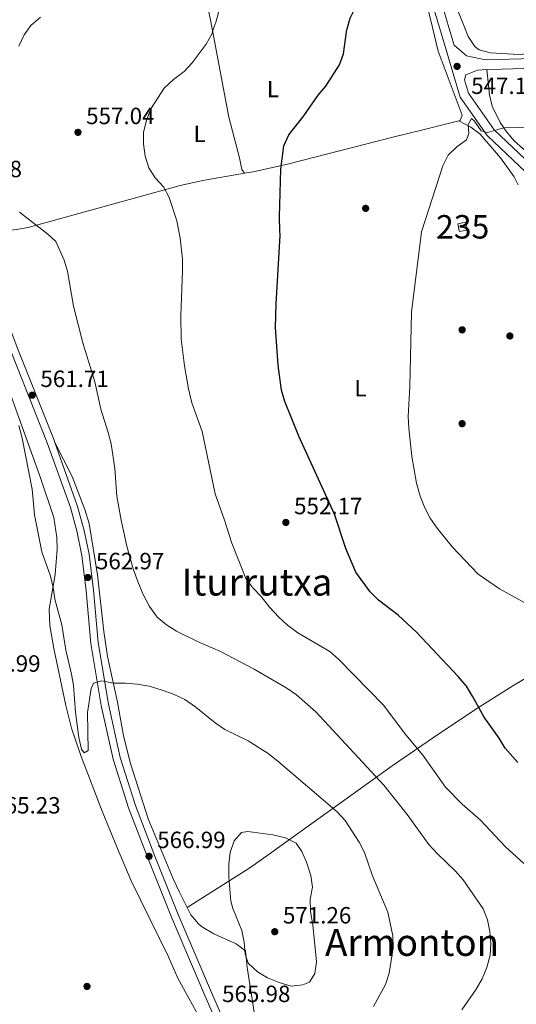
# Model space of a CAD drawing. Extents: x 580239 to 587117, y 729104 to 733815.
# Drawn here: x 584271 to 584483, y 731052 to 731472 of the extents above; entities that cross this region are included whole.
import ezdxf
from ezdxf.enums import TextEntityAlignment as Align

# ---------------------------------------------------------------- set-up
doc = ezdxf.new("R2010")
doc.units = 0
doc.header["$MEASUREMENT"] = 0
doc.linetypes.add('DGN Style 3', pattern=[110.760216, 79.11444, -31.645776])
for name, color, linetype in [('Nivel 15', 7, 'Continuous'), ('Nivel 17', 7, 'Continuous'), ('Nivel 21', 7, 'Continuous'), ('Nivel 36', 7, 'Continuous'), ('Nivel 37', 7, 'Continuous'), ('Nivel 4', 7, 'Continuous'), ('Nivel 41', 7, 'Continuous'), ('Nivel 45', 7, 'Continuous'), ('Nivel 48', 7, 'Continuous'), ('Nivel 5', 7, 'Continuous'), ('Nivel 52', 7, 'Continuous'), ('Nivel 7', 7, 'Continuous')]:
    doc.layers.add(name, color=color, linetype=linetype)
doc.styles.add('Style-arial', font='arial.shx', dxfattribs={"bigfont": 'arialbig.shx'})
doc.styles.add('Style-arialn', font='arialn.shx', dxfattribs={"bigfont": 'arialnbig.shx'})
doc.styles.add('Style-times', font='times.shx', dxfattribs={"bigfont": 'timesbig.shx'})

# ---------------------------------------------------------------- blocks, each defined once
blk = doc.blocks.new('5PATER')
at = {"layer": 'Nivel 7', "linetype": 'Continuous', "lineweight": 0}
h = blk.add_hatch(color=53, dxfattribs=at)
edge = h.paths.add_edge_path()
edge.add_ellipse((1.001171767711639e-08, 1.001171767711639e-08), major_axis=(-1.095731442945027, -1.110710700472634), ratio=0.9994222409660316, start_angle=0, end_angle=360)
blk = doc.blocks.new('5PERFI')
at = {"layer": 'Nivel 17', "linetype": 'Continuous', "lineweight": 0}
h = blk.add_hatch(color=7, dxfattribs=at)
edge = h.paths.add_edge_path()
edge.add_arc((1.001171767711639e-08, 1.001171767711639e-08), 1.55999999938624, 315.0000000018422, 675.0000000018422)

msp = doc.modelspace()

# ---------------------------------------------------------------- linework, layer by layer
at = {"layer": 'Nivel 15', "color": 126, "linetype": 'Continuous', "lineweight": 0}
msp.add_polyline3d([(584461.193, 731382.362, 545.351), (584458.872, 731381.9739999999, 545.645), (584458.804, 731382.297, 545.7280000000001), (584458.216, 731385.284, 545.7280000000001), (584461.594, 731385.9510000001, 545.178), (584462.2609999999, 731382.5730000001, 545.178), (584461.193, 731382.362, 545.351)], dxfattribs=at)
at = {"layer": 'Nivel 21', "color": 7, "linetype": 'Continuous', "lineweight": 0, "elevation": 546.745, "flags": 128}
msp.add_lwpolyline([(584470.611, 731450.966), (584466.51, 731450.8019999999), (584461.5519999999, 731448.7890000001), (584460.9909999999, 731446.565)], dxfattribs=at)
at = {"layer": 'Nivel 21', "color": 7, "linetype": 'DGN Style 3', "lineweight": 0}
for points in [[(584454.328, 731468.9680000001, 547.396), (584451.281, 731479.2239999999, 548.394), (584445.7150000001, 731504.226, 550.592), (584443.737, 731523.591, 551.692), (584443.7960000001, 731547.2280000001, 553.89), (584442.477, 731560.0630000001, 554.989), (584437.565, 731576.7339999999, 556.638), (584425.0279999999, 731604.905, 559.936), (584404.8559999999, 731640.7490000001, 562.134), (584388.6969999999, 731660.5989999999, 562.684), (584364.6699999999, 731685.1969999999, 563.783), (584341.773, 731711.592, 564.8820000000001), (584328.2930000001, 731722.432, 564.333), (584309.402, 731729.9070000001, 563.2330000000001), (584283.54, 731741.0020000001, 562.134), (584278.686, 731742.8870000001, 562.716), (584276.5519999999, 731743.717, 562.973)], [(584454.328, 731468.9680000001, 547.396), (584456.5900000001, 731461.3670000001, 546.6560000000001), (584461.807, 731456.9110000001, 547.295), (584469.906, 731455.0900000001, 546.745), (584490.619, 731455.7139999999, 546.745), (584518.315, 731458.3470000001, 547.295), (584555.2420000001, 731461.182, 548.944), (584622.5630000001, 731465.5179999999, 553.34), (584650.9280000001, 731465.4480000001, 554.989), (584668.256, 731463.1540000001, 556.088), (584678.3759999999, 731459.0760000001, 556.638), (584691.635, 731449.588, 556.638), (584706.923, 731441.446, 557.188), (584738.412, 731430.338, 557.737), (584763.8300000001, 731422.1699999999, 558.287), (584793.071, 731412.193, 556.638), (584809.709, 731403.5970000001, 555.539), (584828.568, 731392.3500000001, 553.9060000000001), (584845.4550000001, 731382.6259999999, 552.059), (584859.2690000001, 731375.338, 550.694), (584876.1470000001, 731367.757, 548.928)], [(584460.9909999999, 731446.565, 546.745), (584462.6680000001, 731440.925, 546.196), (584473.6599999999, 731425.365, 545.096), (584489.6059999999, 731410.243, 543.448), (584518.817, 731388.334, 541.249), (584524.254, 731384.075, 540.689), (584585.4269999999, 731332.898, 532.58), (584598.345, 731320.399, 531.054), (584630.338, 731288.385, 526.719), (584648.4820000001, 731271.622, 524.953), (584669.578, 731252.719, 522.369), (584679.122, 731252.1669999999, 523.085), (584691.0460000001, 731250.5889999999, 523.486), (584706.608, 731249.0279999999, 523.486), (584714.267, 731247.4310000001, 523.687), (584725.0719999999, 731243.466, 523.486), (584736.8910000001, 731237.497, 523.486), (584750.213, 731231.6610000001, 523.787), (584765.922, 731225.2080000001, 526.095), (584779.3770000001, 731217.993, 526.396), (584793.334, 731210.6540000001, 525.794), (584806.04, 731202.432, 524.289), (584820.7620000001, 731192.337, 523.285), (584831.6470000001, 731184.888, 521.443)], [(584251.6499999999, 731380.209, 562.135), (584253.098, 731376.703, 562.135), (584270.449, 731331.7620000001, 562.054), (584285.935, 731292.9369999999, 562.375), (584286.288, 731291.9439999999, 562.372)], [(584428.538, 730700.9739999999, 557.398), (584408.199, 730797.659, 559.565), (584401.9439999999, 730826.7250000001, 560.85), (584395.067, 730857.932, 562.616), (584388.837, 730881.486, 563.66), (584385.3859999999, 730899.8459999999, 564.3820000000001), (584383.1740000001, 730915.148, 564.944), (584381.8899999999, 730928.3119999999, 565.346), (584381.1740000001, 730951.584, 565.426), (584379.828, 730978.5279999999, 565.587), (584376.997, 730995.3589999999, 565.667), (584368.3, 731022.577, 565.747), (584353.138, 731057.422, 566.149), (584338.9010000001, 731090.74, 566.149), (584328.9909999999, 731115.5020000001, 566.068), (584320.625, 731137.209, 566.389), (584314.102, 731157.699, 565.667), (584309.101, 731180.3389999999, 564.864), (584304.6950000001, 731206.6570000001, 563.9010000000001), (584302.7579999999, 731229.0050000001, 563.018), (584300.852, 731244.3090000001, 562.456), (584298.6610000001, 731255.0179999999, 562.135), (584295.8589999999, 731265.112, 562.295), (584286.288, 731291.9439999999, 562.372)]]:
    msp.add_polyline3d(points, dxfattribs=at)
at = {"layer": 'Nivel 21', "color": 7, "linetype": 'Continuous', "lineweight": 0}
for points in [[(584286.4269999999, 731735.5970000001, 562.683), (584307.943, 731726.368, 563.2330000000001), (584326.3459999999, 731719.0860000001, 564.333), (584339.1070000001, 731708.824, 564.8820000000001), (584361.8530000001, 731682.6030000001, 563.783), (584385.838, 731658.048, 562.684), (584401.6810000001, 731638.5860000001, 562.134), (584421.604, 731603.1840000001, 559.936), (584433.9650000001, 731575.409, 556.638), (584438.706, 731559.3200000001, 554.989), (584439.9680000001, 731547.0360000001, 553.89), (584439.909, 731523.3999999999, 551.692), (584441.9299999999, 731503.6130000001, 550.592), (584447.574, 731478.2609999999, 548.394), (584450.351, 731468.9180000001, 547.868)], [(584450.351, 731468.9180000001, 547.868), (584459.179, 731439.2309999999, 546.196), (584470.7520000001, 731422.848, 545.096), (584487.132, 731407.314, 543.448), (584516.4890000001, 731385.2960000001, 541.249), (584518.254, 731383.913, 541.066), (584583.3160000001, 731330.5519999999, 532.58), (584596.1329999999, 731318.1510000001, 531.054), (584628.152, 731286.111, 526.719), (584646.3600000001, 731269.2890000001, 524.953), (584668.8230000001, 731249.162, 522.464), (584685.128, 731234.527, 521.1800000000001), (584702.038, 731219.598, 518.932), (584722.0179999999, 731201.6240000001, 516.924), (584749.997, 731176.6370000001, 514.275), (584774.1200000001, 731154.8759999999, 512.669), (584786.9610000001, 731145.8800000001, 511.546), (584792.5160000001, 731142.5179999999, 511.385), (584822.717, 731122.2749999999, 508.094), (584827.0109999999, 731118.628, 507.451), (584836.865, 731111.9180000001, 505.846), (584850.8400000001, 731100.477, 503.839), (584870.7309999999, 731082.585, 502.072), (584882.584, 731071.138, 501.029)], [(584555.5290000001, 731457.115, 548.944), (584518.663, 731454.284, 547.295), (584490.8729999999, 731451.642, 546.745), (584477.092, 731451.227, 546.745), (584470.611, 731450.966, 546.745)], [(584365.416, 731021.4920000001, 565.747), (584350.3119999999, 731056.203, 566.149), (584336.057, 731089.5630000001, 566.149), (584326.1259999999, 731114.3770000001, 566.068), (584317.72, 731136.1880000001, 566.389), (584311.1270000001, 731156.898, 565.667), (584306.0789999999, 731179.7520000001, 564.864), (584301.6399999999, 731206.2690000001, 563.9010000000001), (584299.6969999999, 731228.6810000001, 563.018), (584297.8130000001, 731243.8090000001, 562.456), (584295.6669999999, 731254.297, 562.135), (584292.923, 731264.182, 562.295), (584283.0549999999, 731291.8489999999, 562.375), (584267.584, 731330.6370000001, 562.054)]]:
    msp.add_polyline3d(points, dxfattribs=at)
at = {"layer": 'Nivel 36', "color": 92, "linetype": 'Continuous', "lineweight": 0}
for points in [[(584432.622, 731519.717, 551.772), (584432.118, 731518.993, 551.772), (584424.0090000001, 731516.987, 552.321), (584393.496, 731508.5889999999, 553.059), (584366.7919999999, 731502.0460000001, 554.52), (584351.247, 731497.3570000001, 556.169), (584348.7679999999, 731496.0120000001, 556.718), (584348.9990000001, 731491.051, 556.313), (584353.4569999999, 731467.7220000001, 554.77)], [(584447.362, 731468.882, 548.628), (584445.108, 731478.3559999999, 549.291), (584441.075, 731499.611, 550.123), (584439.5260000001, 731510.4199999999, 551.222), (584437.679, 731515.148, 551.1560000000001), (584432.622, 731519.717, 551.772)], [(584460.9780000001, 731469.05, 548.325), (584458.44, 731475.52, 548.698), (584456.2050000001, 731482.54, 549.025), (584455.4040000001, 731487.6270000001, 549.421), (584455.997, 731489.52, 549.575)], [(584353.4569999999, 731467.7220000001, 554.77), (584360.537, 731430.699, 552.321), (584364.997, 731413.3530000001, 551.222), (584365.9950000001, 731408.3700000001, 551.2620000000001), (584367.2320000001, 731406.8189999999, 551.222)], [(584458.55, 731429.182, 545.7280000000001), (584459.1359999999, 731429.3289999999, 545.726), (584460.0419999999, 731431.578, 545.726), (584449.754, 731458.8430000001, 547.9250000000001), (584447.362, 731468.882, 548.628)], [(584621.493, 731471.0320000001, 555.295), (584617.5860000001, 731470.6599999999, 555.071), (584597.548, 731469.8090000001, 553.422), (584582.463, 731468.7209999999, 552.323), (584555.216, 731465.6370000001, 550.124), (584550.2350000001, 731465.3389999999, 549.927), (584535.2080000001, 731465.146, 550.198), (584531.1259999999, 731464.7960000001, 550.124), (584526.203, 731464.038, 549.767), (584511.602, 731460.8910000001, 548.141), (584506.6950000001, 731459.96, 547.927), (584491.477, 731457.9340000001, 547.926), (584484.253, 731457.425, 547.926), (584472.128, 731458.1880000001, 547.926), (584467.2820000001, 731459.456, 547.926), (584465.382, 731460.906, 547.926), (584462.5079999999, 731465.1570000001, 548.1), (584460.9780000001, 731469.05, 548.325)], [(584470.611, 731450.966, 546.745), (584471.709, 731440.1570000001, 546.195), (584472.7919999999, 731435.325, 545.795), (584476.183, 731428.44, 545.096), (584479.0700000001, 731424.2479999999, 544.8820000000001), (584482.304, 731420.459, 544.749), (584489.473, 731414.216, 544.194), (584506.881, 731400.5889999999, 542.606), (584527.4029999999, 731385.315, 541.248), (584529.054, 731384.206, 541.08), (584535.436, 731379.28, 540.115)], [(584367.2320000001, 731406.8189999999, 551.222), (584371.5109999999, 731407.4839999999, 550.673), (584386.1030000001, 731410.81, 549.7040000000001), (584429.852, 731421.9720000001, 546.2760000000001), (584444.3940000001, 731425.632, 545.789), (584458.55, 731429.182, 545.7280000000001)], [(584458.55, 731429.182, 545.7280000000001), (584463.7209999999, 731426.467, 545.178), (584467.6680000001, 731423.523, 544.7280000000001), (584476.406, 731413.3389999999, 543.932), (584482.1939999999, 731405.2069999999, 544.146), (584483.9199999999, 731401.879, 544.0790000000001)], [(584367.2320000001, 731406.8189999999, 551.222), (584349.439, 731403.7110000001, 553.42), (584339.7350000001, 731401.561, 554.477), (584274.875, 731383.635, 559.466), (584269.966, 731382.7620000001, 559.693), (584265.206, 731382.247, 560.088)], [(584267.6969999999, 731311.6910000001, 564.258), (584280.1510000001, 731276.825, 563.892), (584285.798, 731259.913, 564.077), (584287.175, 731251.409, 564.419), (584287.274, 731246.4140000001, 564.487), (584286.4610000001, 731235.726, 564.5790000000001), (584283.8119999999, 731220.942, 565.6270000000001), (584284.189, 731213.926, 565.793), (584285.7990000001, 731204.06, 565.883), (584290.9299999999, 731179.868, 565.73), (584293.399, 731170.202, 565.591), (584297.4369999999, 731158.071, 565.277), (584306.462, 731134.783, 564.461), (584312.949, 731118.8130000001, 564.29), (584318.878, 731105.0390000001, 564.37), (584334.818, 731072.672, 564.5790000000001), (584338.771, 731063.49, 564.895), (584348.067, 731046.466, 564.739)], [(584342.652, 731093.7250000001, 567.533), (584339.4990000001, 731100.1780000001, 567.363), (584336.716, 731105.8770000001, 567.213), (584326.132, 731131.494, 566.94), (584318.5, 731155.03, 566.8820000000001), (584315.5560000001, 731166.882, 566.39), (584312.973, 731181.1880000001, 565.72), (584308.726, 731200.696, 564.497), (584307.1540000001, 731211.3800000001, 563.184), (584304.4880000001, 731235.5, 562.266), (584300.895, 731257.4610000001, 561.699), (584299.0819999999, 731263.446, 561.706), (584293.615, 731277.3999999999, 562.35), (584286.288, 731291.9439999999, 562.26)], [(584342.652, 731093.7250000001, 567.533), (584369.5120000001, 731110.648, 570.254), (584377.737, 731116.3659999999, 570.15), (584385.8219999999, 731122.2749999999, 569.239), (584399.4029999999, 731132.075, 566.366), (584422.9979999999, 731149.0160000001, 558.697), (584430.1910000001, 731154.092, 556.775), (584450.453, 731167.9950000001, 552.392), (584466.9739999999, 731178.9099999999, 549.369), (584481.6300000001, 731188.175, 547.36), (584520.163, 731211.05, 543.393), (584533.5530000001, 731219.3829999999, 541.243), (584567.3940000001, 731241.338, 535.259), (584571.74, 731243.727, 534.525), (584585.256, 731249.919, 532.4060000000001), (584589.6470000001, 731252.2350000001, 531.8820000000001), (584595.479, 731255.875, 531.658), (584606.1270000001, 731262.693, 531.837)], [(584389.2309999999, 730989.4199999999, 566.351), (584384.98, 730989.2309999999, 566.282), (584383.7990000001, 730990.206, 566.202), (584377.7679999999, 731012.8870000001, 566.182), (584374.9880000001, 731024.631, 566.883), (584373.3300000001, 731034.4240000001, 568.148), (584370.9839999999, 731050.909, 569.493), (584368.3589999999, 731068.146, 570.216), (584367.544, 731075.1980000001, 569.975), (584363.577, 731078.1400000001, 569.2090000000001), (584354.1229999999, 731082.399, 568.383), (584348.787, 731085.604, 567.913), (584347.5, 731086.673, 567.807), (584344.2350000001, 731090.486, 567.619), (584342.652, 731093.7250000001, 567.533)]]:
    msp.add_polyline3d(points, dxfattribs=at)
at = {"layer": 'Nivel 4', "color": 30, "linetype": 'Continuous', "lineweight": 30, "elevation": 550, "flags": 128}
for points in [[(584410.902, 731468.4310000001), (584412.297, 731472.912), (584414.5530000001, 731477.453), (584417.9410000001, 731481.128), (584422.294, 731483.699), (584427.1740000001, 731485.287), (584432.0249999999, 731487.3729999999), (584436.537, 731490.0279999999), (584440.087, 731493.737), (584441.5730000001, 731497.923), (584442.1910000001, 731502.8829999999), (584444.1229999999, 731503.2280000001), (584447.189, 731501.8630000001), (584450.594, 731494.95), (584453.423, 731493.409), (584456.493, 731493.7550000001), (584461.2490000001, 731495.297), (584466.271, 731496.4410000001), (584471.274, 731496.9029999999), (584473.3910000001, 731496.862)], [(584483.8060000001, 731155.506), (584478.369, 731161.5760000001), (584475.781, 731165.8559999999), (584469.3319999999, 731174.8870000001), (584464.4909999999, 731183.777), (584461.838, 731188.0150000001), (584458.308, 731192.212), (584440.5160000001, 731211.149), (584432.662, 731218.2760000001), (584424.354, 731224.7679999999), (584420.844, 731228.328), (584414.71, 731236.737), (584410.3470000001, 731246.7039999999), (584405.513, 731261.3489999999), (584390.31, 731294.6100000001), (584384.3840000001, 731309.4950000001), (584383.006, 731314.301), (584381.4890000001, 731325.01), (584380.4610000001, 731341.0460000001), (584380.703, 731351.037), (584382.351, 731380.2180000001), (584382.172, 731382.4890000001), (584382.051, 731388.01), (584382.69, 731408.4680000001), (584384.0149999999, 731418.5150000001), (584386.1510000001, 731423.172), (584392.496, 731431.2490000001), (584398.5860000001, 731440.0190000001), (584401.841, 731443.9650000001), (584407.706, 731452.979), (584409.3700000001, 731457.696), (584410.8119999999, 731468.138), (584410.902, 731468.4310000001)]]:
    msp.add_lwpolyline(points, dxfattribs=at)
at = {"layer": 'Nivel 5', "color": 30, "linetype": 'Continuous', "lineweight": 0, "flags": 128}
for points, elevation in [([(584353.7309999999, 731467.7250000001), (584355.0530000001, 731471.7), (584360.473, 731491.81)], 555), ([(584273.875, 731466.7390000001), (584276.0700000001, 731469.8459999999), (584280.2209999999, 731473.3870000001)], 560), ([(584341.5190000001, 731324.689), (584340.1880000001, 731336.03), (584339.967, 731346.027), (584340.781, 731365.1140000001), (584340.709, 731370.1030000001), (584339.6699999999, 731379.057), (584338.2490000001, 731386.452), (584335.0970000001, 731396.389), (584332.6300000001, 731400.9979999999), (584329.04, 731404.902), (584326.369, 731409.1270000001), (584324.835, 731414.122), (584324.119, 731419.372), (584324.1200000001, 731424.372), (584325.348, 731429.2949999999), (584327.2239999999, 731434.236), (584332.8330000001, 731443.1340000001), (584336.9240000001, 731446.763), (584341.486, 731450.193), (584344.9110000001, 731453.835), (584350.861, 731461.8859999999), (584353.307, 731466.446), (584353.7309999999, 731467.7250000001)], 555), ([(584270.933, 731460.9909999999), (584273.1869999999, 731465.7650000001), (584273.875, 731466.7390000001)], 560), ([(584495.0349999999, 731219.017), (584475.9990000001, 731229.558), (584466.837, 731235.845), (584455.851, 731247.3870000001), (584449.321, 731255.415), (584446.342, 731259.676), (584444.0700000001, 731264.129), (584442.104, 731269.0860000001), (584440.5460000001, 731274.6740000001), (584438.493, 731285.967), (584437.21, 731298.027), (584437.0260000001, 731303.027), (584437.706, 731315.787), (584438.3530000001, 731347.5090000001), (584442.625, 731381.8570000001), (584451.7409999999, 731409.967), (584454.1130000001, 731414.5050000001), (584457.781, 731418.037), (584461.8600000001, 731420.977), (584462.929, 731423.807), (584462.5249999999, 731427.5260000001), (584463.9480000001, 731430.119), (584465.3019999999, 731428.994), (584468.1429999999, 731424.885), (584470.7790000001, 731424.142), (584478.7509999999, 731426.483), (584489.078, 731426.162)], 545), ([(584459.9029999999, 731049.959), (584466.0460000001, 731058.7990000001), (584468.5249999999, 731063.216), (584470.476, 731068.092), (584471.966, 731073.294), (584472.206, 731078.3589999999), (584471.781, 731083.3910000001), (584470.851, 731088.3700000001), (584468.95, 731093.027), (584460.4439999999, 731105.4680000001), (584457.1300000001, 731109.212), (584449.476, 731116.5989999999), (584445.841, 731120.595), (584436.577, 731133.378), (584426.5800000001, 731145.8940000001), (584397.6440000001, 731177.1370000001), (584389.325, 731184.334), (584385.183, 731187.135), (584371.2280000001, 731195.284), (584356.885, 731202.8670000001), (584347.0959999999, 731207.1100000001), (584338.132, 731211.53), (584333.908, 731214.227), (584329.9610000001, 731217.453), (584326.6799999999, 731221.9890000001), (584323.8090000001, 731227.4070000001), (584321.6070000001, 731232.7339999999), (584319.7, 731238.0830000001), (584316.9780000001, 731247.784), (584314.5430000001, 731258.777), (584312.666, 731269.101), (584311.8130000001, 731280.9280000001), (584310.254, 731291.379), (584309.0630000001, 731296.2350000001), (584305.885, 731306.173), (584303.362, 731317.852), (584298.158, 731334.402), (584294.2069999999, 731350.169), (584291.6610000001, 731365.024), (584290.175, 731369.7650000001), (584286.692, 731377.6159999999), (584283.2450000001, 731380.879), (584271.1980000001, 731390.2139999999)], 560), ([(584486.318, 731112.396), (584478.406, 731119.7390000001), (584467.8319999999, 731130.875), (584459.95, 731137.702), (584452.9369999999, 731144.9140000001), (584443.212, 731158.6470000001), (584435.977, 731167.273), (584426.405, 731179.9469999999), (584407.4709999999, 731199.453), (584403.592, 731202.807), (584389.9040000001, 731210.7550000001), (584385.456, 731214.071), (584381.771, 731217.45), (584377.827, 731221.804), (584374.2209999999, 731226.27), (584370.7520000001, 731229.953), (584367.729, 731233.946), (584361.713, 731248.9639999999), (584358.655, 731258.8300000001), (584354.6240000001, 731270.0819999999), (584349.1089999999, 731296.716), (584344.7490000001, 731308.923), (584343.325, 731314.835), (584341.5190000001, 731324.689)], 555), ([(584270.9380000001, 731299.212), (584272.307, 731293.7860000001), (584276.584, 731272.0090000001), (584277.6200000001, 731261.0970000001), (584280.6499999999, 731245.3260000001), (584284.4010000001, 731235.014), (584285.584, 731230.156), (584286.199, 731225.1599999999), (584289.26, 731214.182), (584290.9199999999, 731203.385), (584293.371, 731193.2320000001), (584294.19, 731188.3), (584295.03, 731176.926), (584296.48, 731166.0930000001), (584297.5989999999, 731161.219)], 565), ([(584297.5989999999, 731161.219), (584298.7239999999, 731159.5800000001), (584300.4299999999, 731160.6400000001), (584300.2520000001, 731176.7990000001), (584301.824, 731187.0190000001), (584302.801, 731189.325), (584306.3470000001, 731190.3929999999), (584311.2849999999, 731189.297), (584316.4140000001, 731189.3859999999), (584321.4140000001, 731188.9480000001), (584326.548, 731188.1159999999), (584331.592, 731186.4990000001), (584336.878, 731184.585), (584341.7350000001, 731182.351), (584346.3630000001, 731179.145), (584354.7039999999, 731172.463), (584358.791, 731169.5819999999), (584368.7080000001, 731164.7050000001), (584377.2520000001, 731159.273), (584381.4099999999, 731156.004), (584406.6780000001, 731134.4299999999), (584410.131, 731130.8119999999), (584416.04, 731121.538), (584418.348, 731117.1030000001), (584421.8119999999, 731107.122), (584428.3389999999, 731091.625), (584430.476, 731081.6429999999), (584430.565, 731076.4469999999), (584428.8800000001, 731065.6089999999), (584427.3459999999, 731060.8459999999), (584422.2590000001, 731051.419)], 565), ([(584361.362, 731096.2960000001), (584360.46, 731106.6170000001), (584360.5020000001, 731112.0760000001), (584361.0149999999, 731117.048), (584362.693, 731122.148), (584365.834, 731125.7139999999), (584368.5279999999, 731126.1200000001), (584379.19, 731124.5900000001), (584384.6540000001, 731123.365), (584389.202, 731121.0830000001), (584391.6510000001, 731117.608), (584393.5530000001, 731112.9839999999), (584395.446, 731107.3), (584396.1910000001, 731102.3489999999), (584395.2409999999, 731097.193), (584395.352, 731091.973), (584396.3289999999, 731086.324), (584397.8459999999, 731070.5460000001), (584397.145, 731065.5449999999), (584394.8600000001, 731061.7860000001), (584392.037, 731060.655), (584387.0390000001, 731060.149), (584381.97, 731061.663), (584377.0290000001, 731063.6140000001), (584372.7550000001, 731066.196), (584368.7390000001, 731069.942), (584367.4469999999, 731073.7650000001), (584367.03, 731078.8929999999), (584366.0689999999, 731083.7990000001), (584362.1939999999, 731093.212), (584361.362, 731096.2960000001)], 570)]:
    msp.add_lwpolyline(points, dxfattribs=dict(at, elevation=elevation))
at = {"layer": 'Nivel 52', "color": 4, "linetype": 'Continuous', "lineweight": 0}
msp.add_polyline3d([(584461.193, 731382.362, 545.351), (584462.2609999999, 731382.5730000001, 545.178), (584461.594, 731385.9510000001, 545.178), (584458.216, 731385.284, 545.7280000000001), (584458.804, 731382.297, 545.7280000000001), (584458.872, 731381.9739999999, 545.645)], close=True, dxfattribs=at)

# ---------------------------------------------------------------- block references
at = {"layer": 'Nivel 17', "color": 7, "linetype": 'Continuous', "lineweight": 0}
for p in [(584418.835, 731391.8119999999, 546.04), (584460, 731340, 542.938), (584460, 731300, 543.338), (584300, 731060, 565.4)]:
    msp.add_blockref('5PERFI', p, dxfattribs=at)
at = {"layer": 'Nivel 7', "color": 53, "linetype": 'Continuous', "lineweight": 0}
for p in [(584457.8570000001, 731452.358, 547.144), (584296.1340000001, 731424.2309999999, 557.037), (584480.379, 731337.3900000001, 541.6270000000001), (584276.6089999999, 731312.1240000001, 561.714), (584384.8189999999, 731257.871, 552.173), (584300.308, 731234.3929999999, 562.969), (584326.4510000001, 731115.4950000001, 566.986), (584380.0760000001, 731083.345, 571.255)]:
    msp.add_blockref('5PATER', p, dxfattribs=at)

# ---------------------------------------------------------------- texts
at = {"layer": 'Nivel 37', "color": 92, "linetype": 'Continuous', "lineweight": 0, "style": 'Style-arialn'}
for p in [(584379.2941597833, 731442.6940009999, 551.613), (584348.0251597834, 731423.638001, 553.297), (584416.6891597833, 731315.1400009999, 546.923)]:
    msp.add_text('L', height=7.000002, dxfattribs=at).set_placement(p, align=Align.MIDDLE_CENTER)
at = {"layer": 'Nivel 41', "color": 7, "linetype": 'Continuous', "lineweight": 0, "style": 'Style-arial'}
for s, p in [('547.14', (584463.861, 731440.6000000001, 547.144)), ('557.04', (584299.6340000001, 731427.7309999999, 557.037)), ('561.98', (584243.1000000001, 731405.1070000001, 561.984)), ('561.71', (584280.1089999999, 731315.6240000001, 561.714)), ('552.17', (584388.3189999999, 731261.371, 552.173)), ('562.97', (584303.808, 731237.8929999999, 562.969)), ('566.99', (584251.0249999999, 731194.22, 566.986)), ('565.23', (584259.581, 731133.746, 565.229)), ('566.99', (584329.9510000001, 731118.9950000001, 566.986)), ('571.26', (584383.5760000001, 731086.845, 571.255)), ('565.98', (584357.6130000001, 731053.334, 565.982))]:
    msp.add_text(s, height=7.000002, dxfattribs=at).set_placement(p)
at = {"layer": 'Nivel 45', "color": 7, "linetype": 'Continuous', "lineweight": 0, "style": 'Style-times'}
for s, p in [('Iturrutxa', (584372.5256245462, 731232.422001, 554.713)), ('Armonton', (584438.6552306495, 731078.780001, 564.017))]:
    msp.add_text(s, height=11.500002, dxfattribs=at).set_placement(p, align=Align.MIDDLE_CENTER)
at = {"layer": 'Nivel 48', "color": 4, "linetype": 'Continuous', "lineweight": 0, "style": 'Style-arialn'}
msp.add_text('235', height=10.000002, dxfattribs=at).set_placement((584460.2426600079, 731383.9410009999, 544.261), align=Align.MIDDLE_CENTER)

doc.saveas('drawing.dxf')
